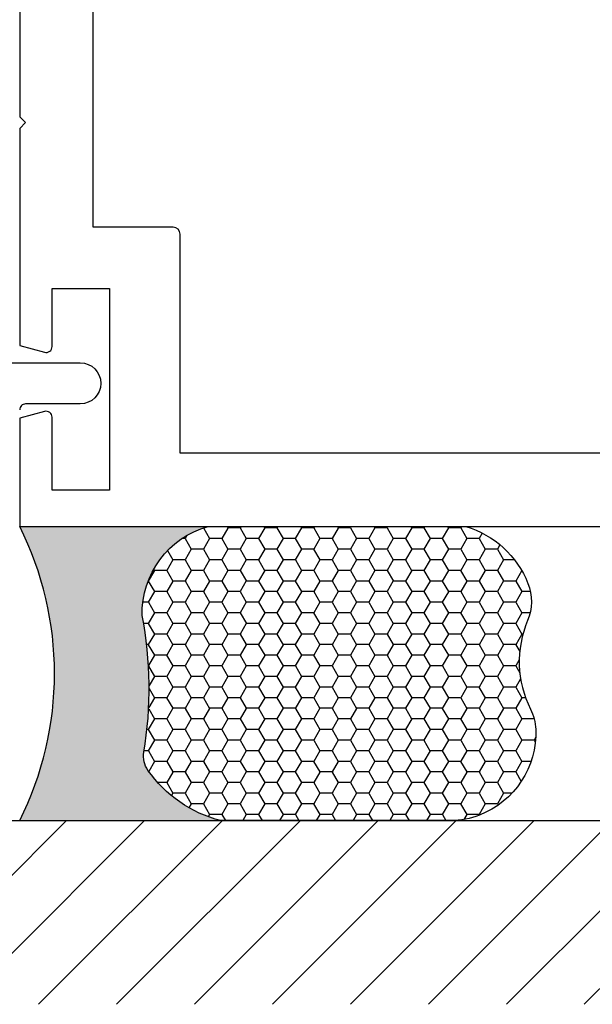
# Model space of a CAD drawing. Units: inches. Extents: x 0 to 386, y 0 to 43.
# Drawn here: x 5 to 5, y 19 to 21 of the extents above; entities that cross this region are included whole.
import ezdxf

# ---------------------------------------------------------------- set-up
doc = ezdxf.new("R2010")
doc.units = ezdxf.units.IN
doc.header["$LTSCALE"] = 0.25
doc.header["$MEASUREMENT"] = 0
doc.layers.add('Arcadia-Profile', color=6, linetype='Continuous')
doc.layers.add('Arcadia-Shade', color=8, linetype='Continuous')

# ---------------------------------------------------------------- blocks, each defined once
blk = doc.blocks.new('*U80')
at = {"layer": 'Arcadia-Profile'}
h = blk.add_hatch(color=256, dxfattribs=at)
edge = h.paths.add_edge_path()
edge.add_line((-4e-16, 0.5000000000000019), (-0.3415971317720681, 0.5000000000000019))
edge.add_arc((-0.3958370399560139, 0.2896567274868739), 0.2172239856262077, 35.12576795111403, 75.54049043261011, ccw=False)
edge.add_arc((-0.2522502827612998, 0.3906676942111633), 0.041666666666646, -9.589877105315225, 35.125767951116984, ccw=False)
edge.add_arc((0.4308506004019132, 0.2752539657296112), 0.6511155107169636, 170.4101228946807, 190.9855794753516)
edge.add_arc((-0.3613754304164896, 0.1474831508321544), 0.1530866474885135, -74.44993404158168, 1.3823096407652997, ccw=False)
edge.add_line((-0.32033591458083, 4.509e-13), (-5.973e-13, 4.509e-13))
edge.add_arc((0.4975703868955628, 0.2499999999996324), 0.5568449424351317, 153.3231490947053, 206.6768509051579, ccw=False)
at = {"layer": 'Arcadia-Shade', "lineweight": -3}
h = blk.add_hatch(dxfattribs=at)
h.set_pattern_fill('HONEY', color=256, scale=0.1666666666666666)
h.set_pattern_definition([(0, (0, 0), (0.03125, 0.0180421959121758), [0.0208333333333333, -0.0416666666666667]), (119.9999999999999, (0, 0), (-0.03125, 0.0180421959121758), [0.0208333333333333, -0.0416666666666667]), (60, (0, 0), (0, 0.0360843918243516), [-0.0416666666666667, 0.0208333333333333])])
h.paths.add_polyline_path([(-0.2083333333333742, 0.1511761387382586, -0.0900193469024173), (-0.2111658875103337, 0.3837262550252461, 0.1976228614784511), (-0.2181714896626488, 0.4146415752496755, 0.1781934081275222), (-0.3415971317720681, 0.5000000000000019), (-0.7337299339763174, 0.5000000000000019, 0.0954169236935423), (-0.7818529476183127, 0.4907321217873543, 0.320487908186165), (-0.8776979589015335, 0.3447817867490042, 0.1072170252175646), (-0.8688592544094397, 0.3105723305868091, -0.2200532177358033), (-0.8638473303031073, 0.1599238414736851, 0.1971983639969382), (-0.864514520170039, 0.0966550537119191, 0.2294187004830096), (-0.7588524718457192, -3.9e-15), (-0.3203359145824312, -3.9e-15, 0.3435090603726156)])
at = {"layer": 'Arcadia-Profile'}
blk.add_lwpolyline([(-0.8688592544094401, 0.3105723305868095, -0.1073450320601699), (-0.8776996023646464, 0.3448239381707375, -0.3204104769671941), (-0.7818529476183084, 0.4907321217873561, -0.0954169236934258), (-0.7337299339763725, 0.5000000000000019), (-0.3415971317720681, 0.5000000000000019, -0.1781934081275193), (-0.2181714896626503, 0.4146415752496776, -0.1976228614784485), (-0.2111658875103332, 0.3837262550252489, 0.0900193469024188), (-0.208333333333374, 0.1511761387382577, -0.3435090603726143), (-0.3203359145824311, -3.9e-15), (-0.7588524718457194, -3.9e-15, -0.2294187004830065), (-0.8645145201700385, 0.0966550537119173, -0.1971983639969396), (-0.863847330303108, 0.1599238414736838, 0.2200532177358061)], format="xyb", close=True, dxfattribs=at)
blk.add_arc((0.4975703868939894, 0.2499999999999969), 0.5568449424335583, 153.3231490946662, 206.6768509053331, dxfattribs=at)

msp = doc.modelspace()

# ---------------------------------------------------------------- hatches: boundary and pattern name
at = {"layer": 'Arcadia-Shade'}
h = msp.add_hatch(dxfattribs=at)
h.set_pattern_fill('ANSI31', color=256, scale=0.75, angle=-1.27e-14, style=0)
h.set_pattern_definition([(44.99999999999999, (-134.967667118867, -67.21405685786775), (-0.0662912607362388, 0.0662912607362389), [])])
h.paths.add_polyline_path([(8.975000000032708, 19.56537559940976), (8.975000000032708, 19.25287559940976), (2.25, 19.25287559940976), (2.25, 19.56537559940976)])

# ---------------------------------------------------------------- linework, layer by layer
at = {"layer": 'Arcadia-Profile'}
for points in [[(8.475000000032708, 20.19037559939873), (4.773000000032709, 20.19037559939873), (4.773000000032709, 20.56237559939873, 0.4142135623730951), (4.761000000032709, 20.57437559939874), (4.625000000032713, 20.57437559939873), (4.625000000032713, 21.11287559939873, -0.4142135623735112)], [(4.500000000032713, 21.00287559939873), (4.500000000032713, 20.76237559939874), (4.510000000032732, 20.75237559939873), (4.500000000032713, 20.74237559939874), (4.500000000032713, 20.37308055125404), (4.542411809581693, 20.36171634113585, 0.4931454260316564), (4.555000000032727, 20.37137559939873), (4.55500000003272, 20.47037559939874), (4.653000000032704, 20.47037559939874), (4.653000000032733, 20.12737559939873), (4.55500000003272, 20.12737559939873), (4.55500000003272, 20.25137559939873, 0.4931454260318776), (4.542411809581693, 20.26103485766163), (4.500000000032713, 20.24967064754343), (4.500000000032713, 20.06537559939873), (8.600000000032708, 20.06537559939873)], [(4.440000000000004, 20.34387559939873), (4.603000000000001, 20.34387559939873, -0.9999999999999998), (4.603000000000001, 20.27387559939874), (4.510000000000005, 20.27387559939874, 0.4142135623731468), (4.500000000000007, 20.26387559939873)]]:
    msp.add_lwpolyline(points, format="xyb", dxfattribs=at)
at = {"layer": 'Arcadia-Shade', "color": 7}
msp.add_line((2.25, 19.56537559940976), (8.975000000032708, 19.56537559940976), dxfattribs=at)

# ---------------------------------------------------------------- block references
at = {"lineweight": -3, "rotation": 180}
msp.add_blockref('*U80', (4.500000000032713, 20.06537559939873), dxfattribs=at)

doc.saveas('drawing.dxf')
